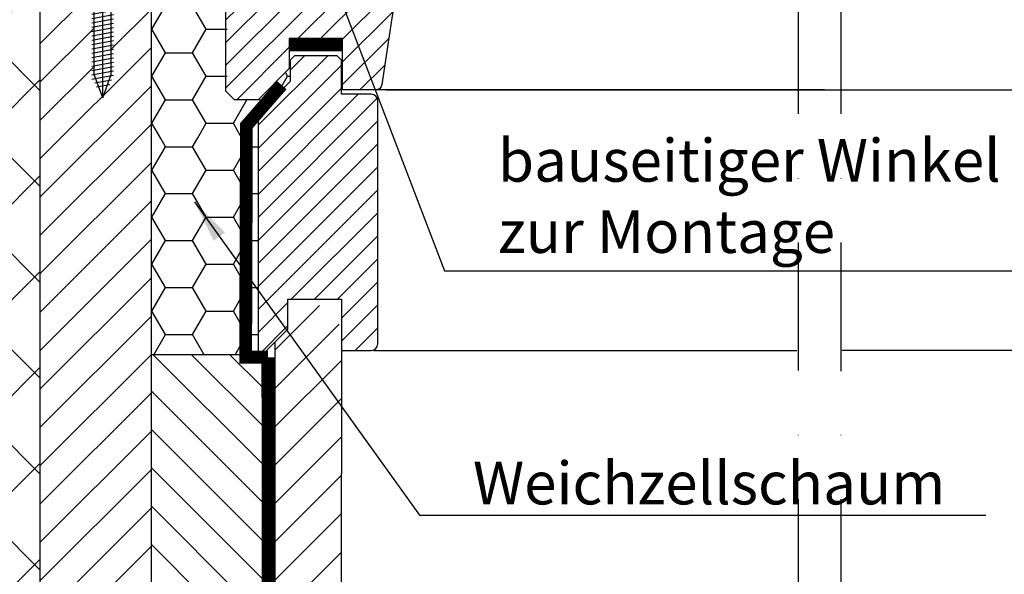
# Model space of a CAD drawing. Units: inches. Extents: x -48 to 3562, y -28 to 1378.
# Drawn here: x 1371 to 1601, y 605 to 735 of the extents above; entities that cross this region are included whole.
import ezdxf

# ---------------------------------------------------------------- set-up
doc = ezdxf.new("R2010")
doc.units = ezdxf.units.IN
doc.header["$LTSCALE"] = 60
doc.header["$MEASUREMENT"] = 0
for name, pattern in [('DASHDOT', [1, 0.5, -0.25, 0, -0.25]), ('HIDDEN', [0.375, 0.25, -0.125]), ('SKRUE', [0.34, 0.1, -0.07, 0.1, -0.07]), ('STRICHPUNKT', [1, 0.5, -0.25, 0, -0.25])]:
    doc.linetypes.add(name, pattern=pattern)
doc.layers.get('0').update_dxf_attribs({"linetype": 'CONTINUOUS'})
for name, color, linetype in [('VELUX_GELB', 2, 'CONTINUOUS'), ('VELUX_GRÜN', 3, 'CONTINUOUS'), ('VELUX_MAGENTA_MITTEL', 6, 'DASHDOT'), ('VELUX_ROOFWINDOW', 2, 'CONTINUOUS'), ('VELUX_ROT', 1, 'CONTINUOUS'), ('VELUX_TEXT', 3, 'CONTINUOUS'), ('VELUX_VAPOUR-BARRIER', 1, 'HIDDEN'), ('VELUX_WEIß', 7, 'CONTINUOUS')]:
    doc.layers.add(name, color=color, linetype=linetype)
doc.styles.add('STIL_NEU', font='simplex.shx')
doc.dimstyles.new('HN_5', dxfattribs={"dimscale": 5, "dimtxt": 2, "dimasz": 2, "dimexe": 1.5, "dimexo": 0, "dimgap": 0.5, "dimtad": 1, "dimdec": 0, "dimzin": 0, "dimdsep": 46, "dimtxsty": 'STIL_NEU', "dimcen": 5, "dimclrd": 3, "dimclre": 3, "dimclrt": 3, "dimadec": 0, "dimazin": 0, "dimtfac": 1, "dimtdec": 0, "dimtmove": 0, "dimatfit": 1, "dimfxl": 1, "dimtvp": 2, "dimtolj": 1, "dimtzin": 0, "dimarcsym": 0})

# ---------------------------------------------------------------- blocks, each defined once
blk = doc.blocks.new('GGL Horizontal rechts')
at = {"layer": 'VELUX_ROOFWINDOW', "color": 1}
for p, q in [((2280.722746652113, -2185.785657114257), (2385.813772291184, -2185.785657114256)), ((2280.722752219816, -2185.785657114256), (2385.813777858886, -2185.785657114256))]:
    blk.add_line(p, q, dxfattribs=at)
blk = doc.blocks.new('GGL_Horizontal_rechts+LGI')
at = {"layer": 'VELUX_ROT'}
blk.add_line((1508.177129775463, -2269.337151043406), (1408.780568909224, -2269.337151043406), dxfattribs=at)
at = {"layer": 'VELUX_ROOFWINDOW'}
blk.add_blockref('GGL Horizontal rechts', (-878.3545071586846, -22.55149392915155), dxfattribs=at)
blk = doc.blocks.new('GGL Horizontal Links')
at = {"layer": 'VELUX_GRÜN'}
h = blk.add_hatch(dxfattribs=at)
h.set_pattern_fill('ANSI31', color=256, scale=30, style=0)
h.set_pattern_definition([(45, (983.7531567992066, -2872.071060331242), (-2.651650429449552, 2.651650429449553), [])])
h.paths.add_polyline_path([(2163.722751742978, -2064.585660225615, 0.414216569876716), (2162.22274125256, -2063.085657185778), (2149.222729808468, -2063.085657185778, -0.4142007767085053), (2148.222742683072, -2062.08565515922), (2148.222742683072, -2060.085658556685, 0.4142214971911969), (2146.722732192654, -2058.585655516848), (2132.22276986279, -2058.585655516848, 0.4142199077336922), (2130.722759372372, -2060.085658556685), (2130.722759372372, -2126.285656927988), (2131.222723132748, -2126.785657009944), (2135.722754604, -2126.785657009944), (2135.722754604, -2129.185656658277), (2131.222723132748, -2129.185656658277), (2130.722759372372, -2129.685656740233), (2130.722759372372, -2137.285657101214), (2131.722746497769, -2137.285657101214), (2131.722746497769, -2138.803112178405), (2145.722745067257, -2139.047483089283), (2145.722745067257, -2158.523830226525), (2130.722759372372, -2158.785656667217), (2130.722759372372, -2186.085656857952), (2132.722733623166, -2188.085657185778), (2138.222752219815, -2188.085657185778), (2145.522771484036, -2180.785656548008), (2145.522771484036, -2173.785657263264), (2158.022759563107, -2173.785657263264), (2158.022759563107, -2185.785655504927), (2165.729938155789, -2185.785655504927, 0.3714651646820905), (2167.213557368893, -2184.507027841076), (2172.706435413101, -2147.694854435406, 0.0369887208403044), (2172.722755080838, -2147.474362156257), (2172.722755080838, -2137.835896497575), (2172.376086869391, -2136.411007480662, -0.654715910343648), (2172.722755080838, -2135.984106849805), (2172.722755080838, -2131.28565728189, 0.4142139187648721), (2171.22274459042, -2129.785657501682), (2163.222728377957, -2129.785657501682), (2163.222728377957, -2125.785656846031), (2170.12274087109, -2125.785656846031, 0.1989177762282689), (2171.183405524868, -2125.34631752865), (2172.283409244198, -2124.24631753461, 0.1989120034749477), (2172.722755080838, -2123.185657537445), (2172.722755080838, -2114.285657755002, 0.4142135756329261), (2171.22274459042, -2112.78565657781), (2163.722751742978, -2112.78565657781)])
at = {"layer": 'VELUX_ROOFWINDOW', "color": 1}
for p, q in [((2270.722739385861, -2185.785655504927), (2165.63171374679, -2185.785655504927)), ((2168.14055604199, -2185.785657114256), (2272.083104889699, -2185.785657114257))]:
    blk.add_line(p, q, dxfattribs=at)
at = {"layer": 'VELUX_ROT'}
blk.add_lwpolyline([(2172.70630419888, -2147.695733806953), (2167.213557368893, -2184.507027841076, -0.3714651646820906), (2165.729938155789, -2185.785655504927), (2158.022759563107, -2185.785655504927), (2158.022759563107, -2173.785657263264), (2145.522771484036, -2173.785657263264), (2145.522771484036, -2180.785656548008), (2138.222752219815, -2188.085657185778), (2132.722733623166, -2188.085657185778), (2130.722759372372, -2186.085656857952), (2130.722759372372, -2158.785656667217)], format="xyb", dxfattribs=at)
at = {"layer": 'VELUX_VAPOUR-BARRIER', "const_width": 3}
blk.add_lwpolyline([(2145.525944046856, -2175.285657114256), (2158.025944046856, -2175.285657114256)], dxfattribs=at)
blk = doc.blocks.new('GGL_Horizontal_links+LGI')
at = {"layer": 'VELUX_ROOFWINDOW'}
h = blk.add_hatch(dxfattribs=at)
h.set_pattern_fill('ANSI31', color=3, scale=1.199999999999999)
h.set_pattern_definition([(45, (0, 0), (-2.694076836320745, 2.694076836320745), [])])
h.paths.add_polyline_path([(1300.688454071789, -2210.837151043406, 0.4142135623730761), (1299.188454071789, -2209.337151043406), (1292.188454071789, -2209.337151043405), (1292.188454071789, -2201.337151043406), (1291.188454071789, -2200.337151043405), (1281.188454071789, -2200.337151043405), (1280.188454071789, -2201.337151043406), (1280.188454071789, -2206.337151043405), (1272.688454071789, -2213.837151043406), (1272.688454071789, -2270.337151043405), (1273.688454071789, -2270.337151043405), (1279.688454071789, -2264.337151043406), (1279.688454071789, -2257.337151043406), (1280.438454071789, -2257.337151043405), (1291.938454071789, -2257.337151043405), (1292.188454071789, -2257.337151043405), (1292.188454071789, -2269.337151043406), (1299.188454071789, -2269.337151043405, 0.4142135623730758), (1300.688454071789, -2267.837151043405)])
at = {"layer": 'VELUX_ROT'}
blk.add_line((1299.688454071789, -2269.337151043406), (1398.780568909225, -2269.337151043406), dxfattribs=at)
at = {"layer": 'VELUX_ROT', "color": 1, "ltscale": 2}
blk.add_lwpolyline([(1300.688454071789, -2267.837151043405), (1300.688454071789, -2210.837151043406, 0.4142135623730951), (1299.188454071789, -2209.337151043406), (1292.188454071789, -2209.337151043405), (1292.188454071789, -2201.337151043406), (1291.188454071789, -2200.337151043405), (1281.188454071789, -2200.337151043405), (1280.188454071789, -2201.337151043406), (1280.188454071789, -2206.337151043405), (1272.688454071789, -2213.837151043406), (1272.688454071789, -2270.337151043405), (1273.688454071789, -2270.337151043405), (1279.688454071789, -2264.337151043406), (1279.688454071789, -2257.337151043406), (1280.438454071789, -2257.337151043405), (1291.938454071789, -2257.337151043405), (1292.188454071789, -2257.337151043405), (1292.188454071789, -2269.337151043406), (1299.188454071789, -2269.337151043405, 0.4142135623730951)], format="xyb", close=True, dxfattribs=at)
at = {"layer": 'VELUX_ROOFWINDOW'}
blk.add_blockref('GGL Horizontal Links', (-865.5298594625147, -22.5514938319684), dxfattribs=at)
blk = doc.blocks.new('Sargdeckel_rechts')
at = {"layer": 'VELUX_MAGENTA_MITTEL', "linetype": 'DASHDOT'}
blk.add_line((-106.8965608662379, 205.5634120832678), (-106.8965608662379, -196.6034390926705), dxfattribs=at)
blk = doc.blocks.new('WD_links+Blindstock')
at = {"layer": 'VELUX_GRÜN'}
h = blk.add_hatch(dxfattribs=at)
h.set_pattern_fill('HONEY', color=256, scale=50.8, style=0)
h.set_pattern_definition([(0, (-1319.406236461547, -538.0673810726864), (9.524999999999999, 5.499261289999999), [6.349999999999999, -12.7]), (120, (-1319.406236461547, -538.0673810726864), (-9.52499997918838, 5.499261326046779), [6.349999999999998, -12.7]), (60, (-1319.406236461547, -538.0673810726864), (2.08116184e-08, 10.99852261604678), [-12.7, 6.349999999999999])])
h.paths.add_polyline_path([(99.79888471431308, 210.1999999999998), (100.2988847143131, 210.6999999999998), (104.7988847143131, 210.6999999999998), (104.7988847143131, 213.0999999999999), (100.2988847143128, 213.0999999999999), (99.79888471431308, 213.6), (99.79888471431308, 225.4999999999998), (100.7988847143131, 225.4999999999998), (100.7988847143131, 228.4999999999998), (99.79888471431308, 228.4999999999998), (99.79888471431308, 236.9999999999996, -0.4142135623730885), (89.79888471431308, 226.9999999999998), (81.95785488810952, 226.9999999999998), (81.95785488810952, 168.8229497053502, 0.104991637458275), (106.9899999999998, 171.7279222882774), (106.9899999999998, 174.5000000000001), (114.49, 182.0000000000003), (114.49, 184.8911152856864), (107.2988847143131, 177.6999999999998), (101.7988847143131, 177.6999999999998), (99.79888471431308, 179.7000000000001)])
h.paths.add_polyline_path([(104.2714579105566, 170.8831493699014, -0.0931440595468105), (81.9578548881093, 168.8229497053502), (81.9578548881093, 118.0000000000002), (104.0967418312523, 118.0000000000002)])
h.paths.add_polyline_path([(106.9899999999998, 171.7279222882774, -0.0117328384094768), (104.2714579105566, 170.8831493699014), (104.0967418312525, 118.0000000000002), (106.9899999999998, 118.0000000000001)])
h = blk.add_hatch(dxfattribs=at)
h.set_pattern_fill('ANSI37', color=256, scale=127, style=0)
h.set_pattern_definition([(45, (-1319.938381573436, -538.0673810726864), (-11.22532015133644, 11.22532015133644), []), (135, (-1319.938381573436, -538.0673810726864), (-11.22532015133644, -11.22532015133644), [])])
h.paths.add_polyline_path([(55.95785488811043, 177.1605973579762, -0.2540258398016666), (26.47507160906457, 226.9999999999996), (19.11877884047317, 226.9999999999996), (5.957854888110205, 226.9999999999999), (5.957854888110205, -123.9999999999999), (55.95785488810998, -123.9999999999999)])
h.paths.add_polyline_path([(55.95785488811066, 226.9999999999996), (26.47507160906457, 226.9999999999996, 0.2540258398016666), (55.95785488811043, 177.1605973579762)], flags=17)
h = blk.add_hatch(dxfattribs=at)
h.set_pattern_fill('ANSI31', color=256, scale=50.8, style=0)
h.set_pattern_definition([(45, (-1319.406236461547, -538.0673810726864), (-4.490128060534575, 4.490128060534576), [])])
h.paths.add_polyline_path([(81.95785488810952, 168.8229497053502, -0.1144077226117727), (55.95785488811043, 177.4826319342378), (55.95785488811021, -123.9999999999999), (81.9578548881102, -123.9999999999999)])
h.paths.add_polyline_path([(68.64444235715655, 211.1560632471598), (68.64444235715655, 226.9999999999998), (55.95785488811043, 226.9999999999998), (55.95785488811043, 177.4826319342378, 0.1144077226117717), (81.9578548881093, 168.8229497053502), (81.95785488810952, 226.9999999999998), (72.64444235715678, 226.9999999999998), (72.64444235715655, 211.1560632471601), (72.64444235715655, 184.4949548389088), (70.64444235715654, 178.9999999999996), (68.64444235715678, 184.494954838909)])
h = blk.add_hatch(dxfattribs=at)
h.set_pattern_fill('ANSI31', color=256, scale=50.8, angle=90, style=0)
h.set_pattern_definition([(135, (-1319.406236461547, -538.0673810726864), (-4.490128060534576, -4.490128060534575), [])])
h.paths.add_polyline_path([(107.9578548881102, 111.6106610570535), (104.0947727250284, 117.4039899533816), (104.0967418312523, 118.0000000000002), (81.95785488810974, 118.0000000000001), (81.9578548881102, -123.9999999999999), (107.95785488811, -123.9999999999999)])
at = {"layer": 'VELUX_GELB'}
for p, q in [((55.95785488811043, 226.9999999999996), (55.95785488811021, -123.9999999999999)), ((81.9578548881093, 226.9999999999999), (81.95785488810996, -123.9999999999999)), ((107.95785488811, 118.0000000000001), (81.95785488810974, 118.0000000000001)), ((107.95785488811, 118.0000000000001), (107.95785488811, -123.9999999999999))]:
    blk.add_line(p, q, dxfattribs=at)
blk = doc.blocks.new('Sargdeckel_links')
at = {"layer": 'VELUX_GRÜN'}
h = blk.add_hatch(dxfattribs=at)
h.set_pattern_fill('ANSI31', color=256, scale=50.8, style=0)
h.set_pattern_definition([(45, (-1446.428381573436, -657.0673810726902), (-4.490128060534575, 4.490128060534576), [])])
h.paths.add_polyline_path([(-15.53214511189026, -423.0000000000038), (-0.5321451118895766, -423.0000000000037), (0, -3.1832e-12), (-0.522145111889813, -3.0695e-12), (-0.522145111889813, 10.48729149962833), (-13.01152137087433, 10.48729149962844), (-15.5321451118898, 6.422060135783112)])
at = {"layer": 'VELUX_GELB'}
for p, q in [((-15.53214511189003, 1.967854888106558), (-15.53214511189003, -423.0000000000038)), ((0, -3.1832e-12), (-0.5321451118895766, -423.0000000000038))]:
    blk.add_line(p, q, dxfattribs=at)
at = {"layer": 'VELUX_MAGENTA_MITTEL', "linetype": 'DASHDOT'}
blk.add_line((106.8965608662379, 205.5634120832646), (106.8965608662381, -196.6034390926737), dxfattribs=at)
at = {"layer": 'VELUX_ROT', "linetype": 'SKRUE', "const_width": 3}
blk.add_lwpolyline([(-17.18914752960177, -1.596010046621813), (-17.03214511189003, -423.0000000000038)], dxfattribs=at)
at = {"layer": 'VELUX_GRÜN'}
blk.add_blockref('WD_links+Blindstock', (-126.49, -119.0000000000038), dxfattribs=at)
blk = doc.blocks.new('Sargdeckel_oben')
at = {"layer": 'VELUX_GRÜN'}
h = blk.add_hatch(dxfattribs=at)
h.set_pattern_fill('ANSI37', color=256, scale=50, angle=45, style=0)
h.set_pattern_definition([(90, (-744.9463009505596, -860.1071120635911), (-6.25, 1.3e-15), []), (180, (-744.9463009505596, -860.1071120635911), (-1.3e-15, -6.25), [])])
h.paths.add_polyline_path([(222.8513922968679, 420.7673195118934), (223.7266089107244, 419.1425099693201, 0.4142135623728271), (226.5400533397188, 418.8517687700511), (226.631060865108, 418.925728579715)])
h.paths.add_polyline_path([(234.7355024883297, 425.5120296281608, 0.1938121211594032), (235.4591345387449, 426.8195005941683), (237.2175548264073, 442.5860792409146), (221.0564302802314, 451.1033429197143), (210.9394255097869, 442.8814761675639), (222.8513922968683, 420.7673195118939), (226.631060865108, 418.9257285797152)])
h.paths.add_polyline_path([(261.3016599423037, 455.923888006808, -0.4352656070070828), (265.7844602343849, 459.6902348639264), (274.5398040058463, 458.6140569635351, 0.1987860786931288), (276.0057739379191, 459.0514694507929), (280.6070448347124, 462.790820875683, 0.1311610033206696), (281.2127198126242, 463.6258281287609), (290.6534394110987, 488.7698409789577, -0.1311610033228954), (293.0761393227705, 492.109869991335), (314.9581379985776, 509.8928879364089), (293.3969492056441, 509.8928879364091), (221.0564302802314, 451.1033429197143), (237.2176274809195, 442.5860409504086, -0.4437992188743812), (242.0758022235524, 445.9906063404128), (254.9183588818543, 442.9025983749984, 0.2305961029932003), (256.624195970751, 443.300488294987), (260.1414732065588, 446.1589019677435, 0.2124648283774196), (260.8775246588103, 447.6091076507864)])
h.paths.add_polyline_path([(-728.785874379438, 509.5479013116746), (-535.2620648556284, 509.5479013116746), (-535.2620648556284, 527.8336155973891), (-728.785874379438, 527.8336155973891)], flags=9)
h.paths.add_polyline_path([(187.0380116162347, -855.9959415179414), (316.3713449495682, -855.9959415179414), (316.3713449495682, -843.9959415179414), (187.0380116162347, -843.9959415179414)], flags=9)
h.paths.add_polyline_path([(817.9919955719906, -858.7934057723302), (1108.658662238656, -858.7934057723302), (1108.658662238656, -842.7934057723302), (817.9919955719906, -842.7934057723302)], flags=9)
blk = doc.blocks.new('Sargdeckel_unten')
at = {"layer": 'VELUX_GRÜN'}
h = blk.add_hatch(dxfattribs=at)
h.set_pattern_fill('ANSI37', color=256, scale=50, angle=45, style=0)
h.set_pattern_definition([(90, (-551.0120117556766, -666.1728224436721), (-6.25, 1.3e-15), []), (180, (-551.0120117556766, -666.1728224436721), (-1.3e-15, -6.25), [])])
h.paths.add_polyline_path([(-531.0120117556766, -334.9620428152474), (-531.0120117556766, -350.9207368894495), (-440.8985901546521, -277.6875456638783, -0.3217377725422692), (-437.4061718735306, -277.4782158509847), (-434.6566446397787, -279.2123525800921, 0.3447251871184014), (-433.4305130890888, -279.0877862063068), (-423.3944720008935, -269.449547256941, 0.2045091696615784), (-423.0871407708191, -268.7269953630957), (-423.0889313048687, -267.3446183041102, -0.2291798927069575), (-422.7106501076723, -266.5600818504529), (-412.6965947130202, -258.6111663035248, -0.3700562642514527), (-411.3955950416547, -258.6605298803391), (-402.9429269930915, -266.4843721984292, 0.3733254809871464), (-401.6329694782539, -266.5265409849191), (-385.2490635047648, -253.211701776054), (-403.1027589437949, -231.2427344634317), (-403.3535419319, -231.2168185626352)])
h.paths.add_polyline_path([(-534.851585184555, 703.4821909315935), (-343.2325375655073, 703.4821909315935), (-343.2325375655073, 721.767905217308), (-534.851585184555, 721.767905217308)], flags=9)
h.paths.add_polyline_path([(380.9723008111177, -662.0616518980225), (510.3056341444512, -662.0616518980225), (510.3056341444512, -650.0616518980225), (380.9723008111177, -650.0616518980225)], flags=9)
h.paths.add_polyline_path([(1011.926284766873, -664.8591161524113), (1302.59295143354, -664.8591161524113), (1302.59295143354, -648.8591161524113), (1011.926284766873, -648.8591161524113)], flags=9)
blk = doc.blocks.new('5X50SCHRAUBE')
for p, q in [((1.42e-14, 50), (-2, 44.50504516109094)), ((1.42e-14, 50), (2, 44.50504516109094)), ((1.805407289332379, 46.50158643972258), (-2.053033419238545, 45.8212392393375)), ((1.458110933998341, 47.45577533386108), (-1.658102575604061, 46.90630281446988)), ((2.5, 45.60863526333082), (-2.5, 44.72700035978869)), ((2.5, 44.59320865144514), (-2.5, 43.711573747903)), ((-2, 44.50504516109094), (-2, 17.84393675283968)), ((2, 44.50504516109094), (2, 17.84393675283991)), ((2.5, 43.57778203955945), (-2.5, 42.69614713601709)), ((2.5, 42.56235542767377), (-2.5, 41.6807205241314)), ((2.520944533000601, 41.55062190205422), (-2.5, 40.66529391224571)), ((2.5, 40.53150220390216), (-2.5, 39.6498673003598)), ((2.5, 39.51607559201648), (-2.5, 38.63444068847412)), ((2.5, 38.50064898013079), (-2.5, 37.61901407658843)), ((2.5, 37.48522236824488), (-2.5, 36.60358746470274)), ((2.5, 36.46979575635919), (-2.519661096737763, 35.58469407099165)), ((2.5, 35.4543691444735), (-2.5, 34.57273424093137)), ((2.5, 34.43894253258782), (-2.5, 33.55730762904546)), ((2.5, 33.42351592070213), (-2.5, 32.54188101715977)), ((2.5, 32.40808930881622), (-2.5, 31.52645440527408)), ((2.5, 31.39266269693053), (-2.5, 30.51102779338839)), ((2.5, 30.37723608504484), (-2.5, 29.49560118150248)), ((2.5, 29.36180947315916), (-2.5, 28.48017456961679)), ((2.5, 28.34638286127324), (-2.5, 27.46474795773111)), ((2.5, 27.33095624938755), (-2.5, 26.44932134584542)), ((2.5, 26.31552963750187), (-2.5, 25.43389473395951)), ((2.5, 25.30010302561618), (-2.5, 24.41846812207382)), ((2.5, 24.28467641373027), (-2.5, 23.40304151018813)), ((2.5, 23.26924980184458), (-2.5, 22.38761489830245)), ((2.5, 22.25382318995889), (-2.5, 21.37218828641653)), ((2.5, 21.23839657807321), (-2.5, 20.35676167453084)), ((2.5, 20.22296996618752), (-2.5, 19.34133506264515)), ((2.5, 19.20754335430183), (-2.5, 18.32590845075947)), ((2, 17.84393675283991), (-2, 17.84393675283991)), ((-2, 2.000000000000227), (-2, 17.84393675283968)), ((2, 17.84393675283991), (2, 2.000000000000226)), ((-4, 9e-16), (-2, 2.000000000000227)), ((4, -9e-16), (-4, 9e-16)), ((2, 2.000000000000226), (-2, 2.000000000000227)), ((-1.42e-14, 1.699999999999992), (-1.700000000000017, -5.3e-15)), ((1.42e-14, 1.699999999999992), (1.700000000000017, -5.3e-15)), ((4, -9e-16), (2, 2.000000000000226))]:
    blk.add_line(p, q)
at = {"linetype": 'STRICHPUNKT'}
blk.add_line((1.42e-14, 50), (0, 0), dxfattribs=at)

msp = doc.modelspace()

# ---------------------------------------------------------------- linework, layer by layer
at = {"layer": 'VELUX_MAGENTA_MITTEL', "linetype": 'DASHDOT'}
msp.add_line((1562.792797327785, 676.2798935158761), (1562.792797327785, 652.2151467657204), dxfattribs=at)
at = {"layer": 'VELUX_ROT', "linetype": 'SKRUE', "const_width": 3}
msp.add_lwpolyline([(1428.707088931945, 655.4713710260685), (1423.501009186575, 655.4713710260685), (1423.680149462704, 709.6936384809705), (1431.936411881651, 719.203555230903)], dxfattribs=at)

# ---------------------------------------------------------------- block references
at = {"layer": 'VELUX_GRÜN'}
for name, p in [('Sargdeckel_oben', (724.9463009505596, 840.1071120635911)), ('Sargdeckel_unten', (531.0120117556766, 646.1728224436722)), ('Sargdeckel_links', (1445.896236461547, 657.0673810726902)), ('Sargdeckel_rechts', (1669.689358194023, 657.0673810726871))]:
    msp.add_blockref(name, p, dxfattribs=at)
at = {"layer": 'VELUX_ROT', "ltscale": 5}
for name, p in [('GGL_Horizontal_links+LGI', (153.7077823897573, 2926.404532116096)), ('GGL_Horizontal_rechts+LGI', (154.316677231224, 2926.404532116093))]:
    msp.add_blockref(name, p, dxfattribs=at)
at = {"layer": 'VELUX_WEIß', "rotation": 180}
msp.add_blockref('5X50SCHRAUBE', (1390.050678818703, 766.2133534403778), dxfattribs=at)

# ---------------------------------------------------------------- texts
at = {"layer": 'VELUX_TEXT', "char_height": 10, "attachment_point": 4, "style": 'STIL_NEU'}
for s, insert in [('\\A1;bauseitiger Winkel \\Pzur Montage', (1482.552921257338, 693.228097362989)), ('\\A1;Weichzellschaum', (1476.682658104442, 625.9976060446158))]:
    msp.add_mtext(s, dxfattribs=dict(at, insert=insert))

# ---------------------------------------------------------------- leaders
at = {"layer": 'VELUX_TEXT', "color": 3, "annotation_type": 0, "has_hookline": 1, "hookline_direction": 0}
for points, text_width in [([(1419.205475357029, 791.8437115711585), (1435.813807423729, 765.0870923752913), (1470.052921257338, 675.728097362989), (1480.052921257338, 675.728097362989)], 131.9047619047619), ([(1411.530514991451, 691.8456000107077), (1464.182658104442, 618.4976060446158), (1474.182658104442, 618.4976060446158)], 119.9999999999999)]:
    msp.add_leader(points, dimstyle='HN_5', dxfattribs=dict(at, text_width=text_width))

doc.saveas('drawing.dxf')
